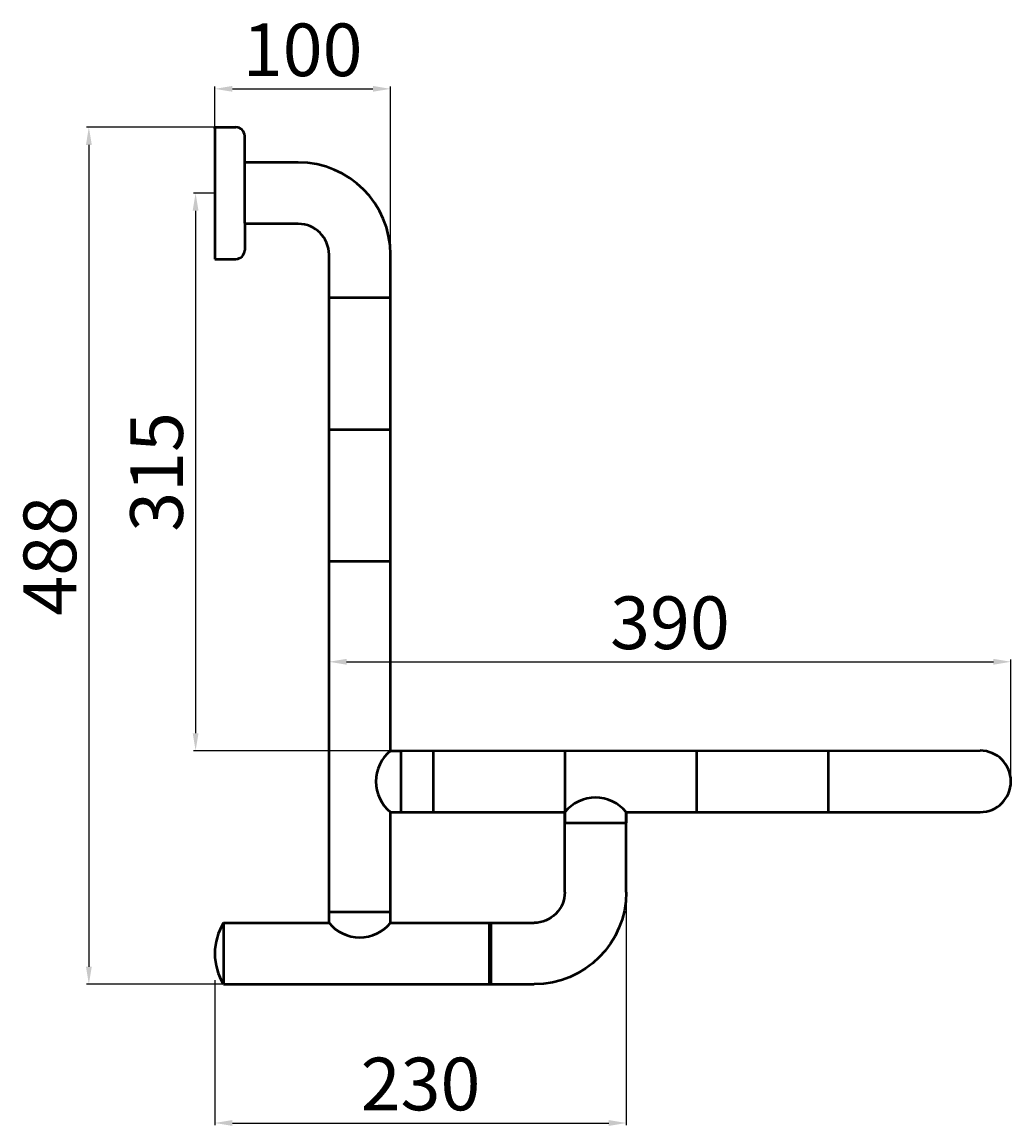
# Model space of a CAD drawing. Units: millimetres. Extents: x 115 to 1273, y -320 to 313.
# Drawn here: x 115 to 678, y -315 to 313 of the extents above; entities that cross this region are included whole.
import ezdxf

# ---------------------------------------------------------------- set-up
doc = ezdxf.new("R2010")
doc.units = ezdxf.units.MM
doc.layers.add('Disegno', color=7, linetype='Continuous', lineweight=50)
doc.layers.add('Quote', color=1, linetype='Continuous', lineweight=18)
doc.styles.get("Standard").update_dxf_attribs({"font": 'txt', "height": 30})
doc.dimstyles.new('ISO-25', dxfattribs={"dimtxt": 2.5, "dimasz": 10, "dimexe": 1.25, "dimexo": 0.625, "dimgap": 3, "dimtad": 1, "dimtxsty": 'Standard', "dimcen": 2.5, "dimadec": 0, "dimazin": 0, "dimtfac": 1, "dimtmove": 0, "dimatfit": 3, "dimfxl": 1.25, "dimarcsym": 0})

# ---------------------------------------------------------------- blocks, each defined once
blk = doc.blocks.new('*D1')
at = {"layer": 'Defpoints', "color": 0, "transparency": 16777216}
for p in [(677.71, -51.11), (289.54, -100.51), (677.71, -119.21)]:
    blk.add_point(p, dxfattribs=at)
at = {"layer": 'Quote', "color": 0, "lineweight": -2, "transparency": 16777216}
for p, q in [((289.54, -99.88), (289.54, -49.86)), ((677.71, -118.58), (677.71, -49.86)), ((299.54, -51.11), (667.71, -51.11))]:
    blk.add_line(p, q, dxfattribs=at)
at = {"layer": 'Quote', "color": 0, "transparency": 16777216}
for points in [[(299.54, -49.44), (299.54, -52.78), (289.54, -51.11)], [(667.71, -49.44), (667.71, -52.78), (677.71, -51.11)]]:
    blk.add_solid(points, dxfattribs=at)
at = {"layer": 'Quote', "color": 0, "transparency": 16777216, "insert": (483.62, -32.78), "char_height": 30, "attachment_point": 5}
blk.add_mtext('390', dxfattribs=at)
blk = doc.blocks.new('*D2')
at = {"layer": 'Defpoints', "color": 0, "transparency": 16777216}
for p in [(324.54, 275.14), (224.54, 233.24), (324.54, 156.24)]:
    blk.add_point(p, dxfattribs=at)
at = {"layer": 'Quote', "color": 0, "lineweight": -2, "transparency": 16777216}
for p, q in [((224.54, 233.86), (224.54, 276.39)), ((234.54, 275.14), (314.54, 275.14)), ((324.54, 156.86), (324.54, 276.39))]:
    blk.add_line(p, q, dxfattribs=at)
at = {"layer": 'Quote', "color": 0, "transparency": 16777216}
for points in [[(234.54, 276.81), (234.54, 273.48), (224.54, 275.14)], [(314.54, 276.81), (314.54, 273.48), (324.54, 275.14)]]:
    blk.add_solid(points, dxfattribs=at)
at = {"layer": 'Quote', "color": 0, "transparency": 16777216, "insert": (274.54, 293.47), "char_height": 30, "attachment_point": 5}
blk.add_mtext('100', dxfattribs=at)
blk = doc.blocks.new('*D6')
at = {"layer": 'Defpoints', "color": 0, "transparency": 16777216}
for p in [(224.54, 215.74), (213.6, -101.76), (348.74, -101.76)]:
    blk.add_point(p, dxfattribs=at)
at = {"layer": 'Quote', "color": 0, "lineweight": -2, "transparency": 16777216}
for p, q in [((223.92, 215.74), (212.35, 215.74)), ((213.6, 205.74), (213.6, -91.76)), ((348.11, -101.76), (212.35, -101.76))]:
    blk.add_line(p, q, dxfattribs=at)
at = {"layer": 'Quote', "color": 0, "transparency": 16777216}
for points in [[(211.94, 205.74), (215.27, 205.74), (213.6, 215.74)], [(211.94, -91.76), (215.27, -91.76), (213.6, -101.76)]]:
    blk.add_solid(points, dxfattribs=at)
at = {"layer": 'Quote', "color": 0, "transparency": 16777216, "insert": (195.28, 56.99), "char_height": 30, "attachment_point": 5, "rotation": 90}
blk.add_mtext('315', dxfattribs=at)
blk = doc.blocks.new('*D7')
at = {"layer": 'Defpoints', "color": 0, "transparency": 16777216}
for p in [(458.74, -136.76), (224.54, -231.76), (458.74, -313.74)]:
    blk.add_point(p, dxfattribs=at)
at = {"layer": 'Quote', "color": 0, "lineweight": -2, "transparency": 16777216}
for p, q in [((458.74, -137.39), (458.74, -314.99)), ((224.54, -232.39), (224.54, -314.99)), ((234.54, -313.74), (448.74, -313.74))]:
    blk.add_line(p, q, dxfattribs=at)
at = {"layer": 'Quote', "color": 0, "transparency": 16777216}
for points in [[(234.54, -312.07), (234.54, -315.4), (224.54, -313.74)], [(448.74, -312.07), (448.74, -315.4), (458.74, -313.74)]]:
    blk.add_solid(points, dxfattribs=at)
at = {"layer": 'Quote', "color": 0, "transparency": 16777216, "insert": (341.64, -295.41), "char_height": 30, "attachment_point": 5}
blk.add_mtext('230', dxfattribs=at)
blk = doc.blocks.new('*D8')
at = {"layer": 'Defpoints', "color": 0, "transparency": 16777216}
for p in [(224.54, 253.24), (152.84, -234.76), (229.54, -234.76)]:
    blk.add_point(p, dxfattribs=at)
at = {"layer": 'Quote', "color": 0, "lineweight": -2, "transparency": 16777216}
for p, q in [((223.92, 253.24), (151.59, 253.24)), ((152.84, 243.24), (152.84, -224.76)), ((228.92, -234.76), (151.59, -234.76))]:
    blk.add_line(p, q, dxfattribs=at)
at = {"layer": 'Quote', "color": 0, "transparency": 16777216}
for points in [[(151.18, 243.24), (154.51, 243.24), (152.84, 253.24)], [(151.18, -224.76), (154.51, -224.76), (152.84, -234.76)]]:
    blk.add_solid(points, dxfattribs=at)
at = {"layer": 'Quote', "color": 0, "transparency": 16777216, "insert": (134.52, 9.24), "char_height": 30, "attachment_point": 5, "rotation": 90}
blk.add_mtext('488', dxfattribs=at)
blk = doc.blocks.new('CURVA1')
at = {"layer": 'Disegno'}
for p, q in [((1356.06, 737.12), (1395.56, 737.12)), ((1395.56, 702.12), (1395.56, 737.12)), ((1356.06, 702.12), (1395.56, 702.12)), ((1303.56, 660.12), (1303.56, 684.62)), ((1338.56, 660.12), (1338.56, 684.62)), ((1303.56, 660.12), (1338.56, 660.12))]:
    blk.add_line(p, q, dxfattribs=at)
for radius in [52.5, 17.5]:
    blk.add_arc((1356.06, 684.62), radius, 90, 180, dxfattribs=at)

msp = doc.modelspace()

# ---------------------------------------------------------------- linework, layer by layer
at = {"layer": 'Disegno'}
for p, q in [((224.541, 252.639), (224.541, 253.239)), ((224.541, 253.239), (236.541, 253.239)), ((224.541, 252.639), (224.541, 178.839)), ((241.541, 232.738), (241.541, 248.239)), ((224.541, 233.239), (224.541, 198.239)), ((224.541, 233.239), (224.541, 198.239)), ((272.041, 233.239), (241.541, 233.239)), ((241.541, 198.738), (241.541, 232.738)), ((241.541, 198.739), (241.54, 183.238)), ((272.041, 198.239), (241.541, 198.239)), ((224.54, 178.239), (236.54, 178.238)), ((224.541, 178.839), (224.541, 178.239)), ((289.541, 156.239), (289.541, 180.739)), ((324.541, 156.239), (324.541, 180.739)), ((289.541, -196.761), (289.541, 156.239)), ((289.541, 156.239), (324.541, 156.239)), ((324.541, -101.761), (324.541, 156.239)), ((289.541, 81.239), (324.541, 81.239)), ((289.541, 6.239), (324.541, 6.239)), ((323.736, -101.761), (660.207, -101.707)), ((324.541, -101.761), (330.541, -101.761)), ((330.541, -136.761), (330.541, -101.761)), ((330.541, -136.761), (330.541, -101.761)), ((348.737, -101.761), (348.737, -136.707)), ((423.737, -101.761), (423.737, -136.761)), ((498.737, -101.707), (498.737, -136.707)), ((573.737, -101.761), (573.737, -136.707)), ((323.736, -136.761), (423.736, -136.761)), ((324.541, -196.761), (324.541, -136.761)), ((324.541, -136.761), (330.541, -136.761)), ((423.736, -146.761), (423.736, -136.761)), ((423.736, -136.761), (423.736, -142.761)), ((458.736, -136.761), (660.207, -136.707)), ((458.736, -146.761), (458.736, -136.761)), ((458.736, -136.761), (458.736, -142.761)), ((423.736, -142.761), (458.736, -142.761)), ((423.736, -142.761), (458.736, -142.761)), ((289.541, -199.761), (289.541, -193.761)), ((324.541, -193.761), (289.541, -193.761)), ((324.541, -193.761), (289.541, -193.761)), ((324.541, -199.761), (324.541, -193.761)), ((229.541, -199.761), (289.541, -199.761)), ((229.541, -199.761), (229.541, -234.761)), ((324.541, -199.761), (381.736, -199.761)), ((380.736, -199.761), (380.736, -234.761)), ((381.736, -199.761), (381.736, -234.761)), ((229.541, -234.761), (381.736, -234.761))]:
    msp.add_line(p, q, dxfattribs=at)
for centre, radius, start, end in [((236.541, 248.239), 5, 0, 90), ((272.041, 180.739), 52.5, 0, 90), ((272.041, 180.739), 17.5, 0, 90), ((236.54, 183.238), 5, 269.998771, 359.998771), ((338.849, -119.261), 22.605, 129.269815, 230.730185), ((660.207, -119.207), 17.5, 270, 90), ((441.236, -151.069), 22.605, 39.269815, 140.730185), ((257.666, -217.261), 33.125, 148.109208, 211.890792), ((307.041, -185.453), 22.605, 219.269815, 320.730185)]:
    msp.add_arc(centre, radius, start, end, dxfattribs=at)

# ---------------------------------------------------------------- block references
at = {"xscale": -1, "rotation": 269.9999999999999}
msp.add_blockref('CURVA1', (-278.385, -1538.324), dxfattribs=at)

# ---------------------------------------------------------------- dimensions: what is measured, and where the dimension line sits
at = {"layer": 'Quote'}
for base, p1, p2, text, picture, middle in [((324.541, 275.144), (224.541, 233.239), (324.541, 156.239), '100', '*D2', (274.541, 293.471)), ((677.707, -51.112), (289.541, -100.508), (677.707, -119.207), '390', '*D1', (483.624, -32.784))]:
    dim = msp.add_linear_dim(base=base, p1=p1, p2=p2, text=text, dimstyle='ISO-25', dxfattribs=at)
    dim.commit()
    dim.dimension.update_dxf_attribs({"geometry": picture, "text_midpoint": middle})
dim = msp.add_linear_dim(base=(152.843, -234.761), p1=(224.541, 253.239), p2=(229.541, -234.761), angle=90, dimstyle='ISO-25', dxfattribs=at)
dim.commit()
dim.dimension.update_dxf_attribs({"geometry": '*D8', "text_midpoint": (134.515, 9.239)})
dim = msp.add_linear_dim(base=(213.603, -101.761), p1=(224.541, 215.739), p2=(348.737, -101.761), angle=90, text='315', dimstyle='ISO-25', dxfattribs=at)
dim.commit()
dim.dimension.update_dxf_attribs({"geometry": '*D6', "text_midpoint": (195.276, 56.989)})
dim = msp.add_linear_dim(base=(458.736, -313.737), p1=(224.541, -231.761), p2=(458.736, -136.761), text='230', dimstyle='ISO-25', dxfattribs=at)
dim.commit()
dim.dimension.update_dxf_attribs({"geometry": '*D7', "text_midpoint": (341.638, -313.737), "dimtype": 160})

doc.saveas('drawing.dxf')
